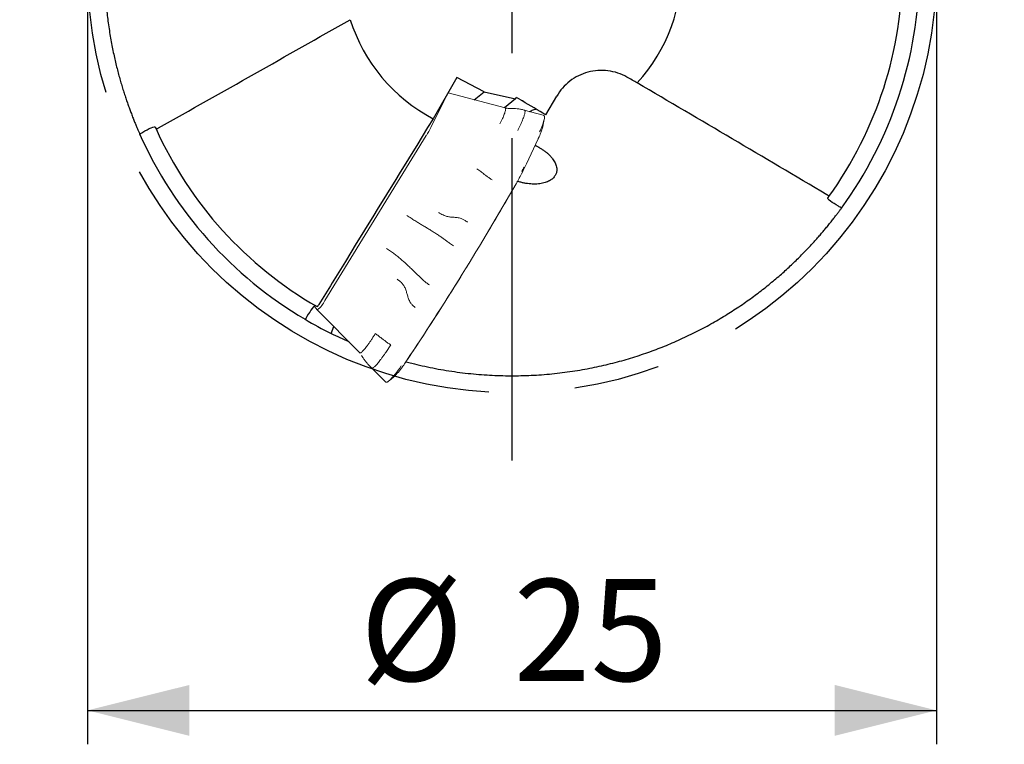
# Model space of a CAD drawing. Units: millimetres. Extents: x 15 to 220, y 6 to 291.
# Drawn here: x 142 to 171, y 188 to 210 of the extents above; entities that cross this region are included whole.
import ezdxf

# ---------------------------------------------------------------- set-up
doc = ezdxf.new("R2010")
doc.units = ezdxf.units.MM
doc.linetypes.add('CENTERX2', pattern=[20.32, 12.7, -2.54, 2.54, -2.54])
doc.layers.add('DÜNNE_LINIE', color=7, linetype='Continuous')
doc.styles.add('SLDTEXTSTYLE1', font='TXT', dxfattribs={"width": 0.75})
doc.dimstyles.new('SLDDIMSTYLE4', dxfattribs={"dimtxt": 3, "dimasz": 3, "dimexe": 0, "dimexo": 0.0625, "dimgap": 0.75, "dimtad": 1, "dimdec": 3, "dimrnd": 1e-09, "dimzin": 12, "dimdsep": 46, "dimtxsty": 'SLDTEXTSTYLE1', "dimsah": 1, "dimcen": 0.09, "dimadec": 0, "dimazin": 0, "dimtfac": 1, "dimtofl": 0, "dimtmove": 0, "dimatfit": 3, "dimfxl": 1, "dimtolj": 1, "dimtzin": 12, "dimarcsym": 0})

# ---------------------------------------------------------------- blocks, each defined once
blk = doc.blocks.new('*D8')
at = {"layer": 'DÜNNE_LINIE', "color": 7}
for p, q in [((143.617, 210.354), (143.617, 188.495)), ((168.617, 210.354), (168.617, 188.495)), ((143.617, 189.495), (168.617, 189.495))]:
    blk.add_line(p, q, dxfattribs=at)
for points in [[(143.617, 189.495), (146.617, 188.745), (146.617, 190.245)], [(168.617, 189.495), (165.617, 190.245), (165.617, 188.745)]]:
    blk.add_solid(points, dxfattribs=at)
at = {"layer": 'DÜNNE_LINIE', "color": 7, "char_height": 3, "attachment_point": 1, "style": 'SLDTEXTSTYLE1'}
for s, insert in [('%%c', (151.64, 193.362)), ('25', (156.163, 193.362))]:
    blk.add_mtext(s, dxfattribs=dict(at, insert=insert))
blk = doc.blocks.new('SW_CENTERMARKSYMBOL_0')
at = {"layer": 'DÜNNE_LINIE', "color": 0}
for p, q in [((0, 5), (0, 14.5)), ((0, 0), (0, 2.5)), ((-5, 0), (-14.5, 0)), ((0, 0), (-2.5, 0)), ((0, 0), (0, -2.5)), ((0, 0), (2.5, 0)), ((5, 0), (14.5, 0)), ((0, -5), (0, -14.5))]:
    blk.add_line(p, q, dxfattribs=at)

msp = doc.modelspace()

# ---------------------------------------------------------------- linework, layer by layer
at = {"color": 7, "linetype": 'Continuous', "lineweight": 30}
for p, q in [((154.494, 208.1408), (153.7937, 206.9278)), ((155.2964, 207.7171), (154.494, 208.1408)), ((155.0058, 207.4859), (155.2964, 207.7171)), ((155.2964, 207.7171), (156.2235, 207.5094)), ((156.2235, 207.5094), (155.9004, 207.2523)), ((156.2235, 207.5094), (156.2491, 207.5537)), ((156.3839, 207.4735), (156.2491, 207.5537)), ((156.3839, 207.4735), (156.4296, 207.4632)), ((156.4205, 207.456), (156.4296, 207.4632)), ((156.4223, 207.4506), (156.4296, 207.4632)), ((157.1148, 207.0381), (157.4336, 207.5903)), ((150.078, 201.1003), (150.053, 201.057)), ((150.7889, 200.6018), (150.872, 200.8024))]:
    msp.add_line(p, q, dxfattribs=at)
at = {"color": 7, "linetype": 'Continuous', "lineweight": 0}
for p, q in [((155.9164, 207.2481), (154.2324, 207.6878)), ((153.7261, 206.672), (154.1188, 207.4664)), ((156.4738, 207.1807), (156.4848, 207.1783)), ((157.0304, 207.0336), (156.4742, 207.1814)), ((157.0239, 206.6974), (157.0669, 206.9141)), ((150.6049, 201.5726), (153.5917, 206.4302)), ((156.5424, 205.5975), (156.8849, 206.3314)), ((156.8849, 206.3314), (156.8914, 206.3455)), ((150.295, 201.3902), (150.3826, 201.2981)), ((151.633, 200.0315), (150.3826, 201.2981)), ((152.5452, 200.2641), (152.3961, 200.0402)), ((151.6422, 200.0215), (151.6474, 200.0158)), ((151.8751, 199.6974), (151.9627, 199.6053)), ((151.881, 199.6923), (151.8757, 199.698)), ((151.9833, 199.584), (152.3927, 199.173)), ((152.8707, 199.5927), (152.8609, 199.5794)), ((152.5049, 199.2104), (152.6711, 199.3559))]:
    msp.add_line(p, q, dxfattribs=at)
at = {"color": 7, "linetype": 'Continuous', "lineweight": 0, "flags": 128}
for points in [[(157.0482, 207.0274), (157.0474, 207.0279), (157.0439, 207.0291)], [(156.5424, 205.5975), (156.5423, 205.5973), (156.542, 205.5969), (156.5418, 205.5964), (156.5415, 205.596), (156.5415, 205.596)], [(154.7722, 202.5435), (154.8436, 202.66), (154.8695, 202.7024)]]:
    msp.add_lwpolyline(points, dxfattribs=at)
at = {"color": 7, "linetype": 'Continuous', "lineweight": 30}
for radius, start, end in [(4.999, 317.5733, 2.31015), (11.5, 324.2767, 0.05155), (12, 323.95082, 359.48063), (4.999, 197.5733, 242.31015), (12, 203.95082, 239.48063), (11.5, 204.2767, 240.05155), (12, 239.48063, 243.64201), (12, 243.64201, 246.38468)]:
    msp.add_arc((156.1166, 211.3543), radius, start, end, dxfattribs=at)
at = {"color": 7, "linetype": 'Continuous', "lineweight": 0}
for centre, radius, start, end in [((152.5931, 208.2316), 1.7068, 333.36286, 337.64726), ((155.4373, 207.2901), 1.6701, 333.37547, 348.18535), ((150.9651, 208.0488), 3.0853, 328.43329, 333.49646), ((155.312, 207.1434), 1.769, 333.27774, 345.39734), ((149.1218, 209.1095), 8.2094, 330.04337, 334.66069), ((149.2247, 209.0717), 8.1005, 331.32448, 333.8356), ((148.987, 209.2421), 8.3666, 332.434, 333.4399), ((81.2503, 247.7638), 86.3163, 326.191247, 330.30961), ((72.7476, 252.8138), 96.2038, 329.236834, 329.92916), ((88.6257, 242.9963), 77.5354, 326.137553, 328.31675), ((150.0179, 201.8207), 0.6373, 304.90654, 337.08898), ((150.3164, 201.4024), 0.0246, 168.28486, 209.66677), ((151.115, 200.6852), 2.023, 312.10829, 329.02141), ((151.3246, 200.7028), 1.9045, 314.99229, 326.56388), ((149.0223, 202.391), 4.7582, 324.18154, 326.07457)]:
    msp.add_arc(centre, radius, start, end, dxfattribs=at)
at = {"color": 7, "linetype": 'Continuous', "lineweight": 30}
for centre, major_axis, start_param, end_param in [((161.3821, 179.4467), (-170.5483, 98.4661), 4.7918498, 4.7936229), ((108.3804, 212.6612), (170.5483, 98.4661), 4.8591777, 4.8594363), ((178.8529, 169.36), (-170.5483, 98.4661), 4.8591777, 4.8594363)]:
    msp.add_ellipse(centre, major_axis=major_axis, ratio=0.1218693, start_param=start_param, end_param=end_param, dxfattribs=at)
for points, knots in [([(147.6453, 219.8519), (147.6036, 219.8105), (147.4866, 219.6946), (147.3014, 219.4979), (147.0874, 219.2605), (146.8786, 219.0154), (146.675, 218.763), (146.4789, 218.5061), (146.2906, 218.245), (146.1118, 217.9828), (145.9426, 217.7198), (145.7825, 217.4564), (145.6302, 217.1907), (145.4856, 216.9231), (145.3476, 216.6514), (145.2165, 216.3759), (145.0923, 216.097), (144.9764, 215.8178), (144.8686, 215.5389), (144.7701, 215.2639), (144.6805, 214.9931), (144.5992, 214.7267), (144.525, 214.4621), (144.4578, 214.1996), (144.3969, 213.9375), (144.3424, 213.6763), (144.2941, 213.4161), (144.2522, 213.1593), (144.2165, 212.9063), (144.1854, 212.6462), (144.1595, 212.3797), (144.1393, 212.108), (144.1256, 211.842), (144.1179, 211.5822), (144.1158, 211.3286), (144.1189, 211.0814), (144.1268, 210.8406), (144.1394, 210.6023), (144.1565, 210.367), (144.178, 210.135), (144.2031, 209.9103), (144.2324, 209.6866), (144.2656, 209.4646), (144.3027, 209.245), (144.3424, 209.0339), (144.3842, 208.8314), (144.4277, 208.6373), (144.4725, 208.4515), (144.5182, 208.274), (144.5646, 208.1046), (144.6112, 207.9432), (144.6587, 207.7871), (144.7066, 207.6367), (144.7547, 207.4923), (144.8019, 207.3563), (144.8479, 207.2285), (144.8954, 207.1011), (144.9436, 206.9758), (144.9918, 206.8547), (145.037, 206.7446), (145.0786, 206.646), (145.1168, 206.5575), (145.1389, 206.5077), (145.1499, 206.4828)], [0, 0, 0, 0, 0.0076914, 0.0215524, 0.0354022, 0.0496528, 0.0639162, 0.0781839, 0.0924471, 0.1066975, 0.1205507, 0.1344159, 0.148285, 0.1621503, 0.1760037, 0.1902665, 0.2045417, 0.2188213, 0.2330972, 0.2473606, 0.2611438, 0.2749371, 0.2887342, 0.3025284, 0.3163125, 0.3304237, 0.3445439, 0.3586677, 0.3727892, 0.3869015, 0.4029111, 0.4189281, 0.4349458, 0.4509565, 0.4669592, 0.4829678, 0.498977, 0.5149805, 0.5318161, 0.548657, 0.5654985, 0.5823348, 0.6006524, 0.6189776, 0.6373062, 0.655633, 0.6739518, 0.6922605, 0.7105752, 0.7288923, 0.7472079, 0.7655173, 0.7847556, 0.8039996, 0.823246, 0.8424906, 0.8617294, 0.8847644, 0.9078109, 0.9308637, 0.9539168, 0.9769643, 1, 1, 1, 1]), ([(159.5034, 208.1528), (159.3301, 208.2506), (159.1392, 208.3133), (158.7451, 208.3621), (158.5455, 208.3482), (158.2562, 208.2697), (158.1639, 208.2346), (157.9871, 208.1472), (157.9018, 208.0943), (157.7443, 207.9735), (157.6723, 207.9062), (157.5418, 207.7577), (157.483, 207.6758), (157.4336, 207.5903)], [0, 0, 0, 0, 0.25, 0.25, 0.5, 0.5, 0.625, 0.625, 0.75, 0.75, 0.875, 0.875, 1, 1, 1, 1]), ([(156.6381, 207.1379), (156.639, 207.1384), (156.6662, 207.1544), (156.7106, 207.1748), (156.7708, 207.1998), (156.8044, 207.209), (156.8205, 207.2134)], [0, 0, 0, 0, 0.0127341, 0.3921735, 0.7079808, 1, 1, 1, 1]), ([(153.7937, 206.9278), (152.9319, 205.5267), (152.0701, 204.1257), (151.2083, 202.7247), (150.9471, 202.3002), (150.686, 201.8757), (150.4249, 201.4512)], [0.0000009047, 0.0000009047, 0.0000009047, 0.0000009047, 0.0050609642, 0.0050609642, 0.0050609642, 0.0065941635, 0.0065941635, 0.0065941635, 0.0065941635]), ([(145.1499, 206.4828), (145.1502, 206.4821), (145.1514, 206.4818), (145.1532, 206.482), (145.1551, 206.4823), (145.1578, 206.483), (145.161, 206.4842), (145.1643, 206.4854), (145.1681, 206.4871), (145.1723, 206.4891), (145.1765, 206.4911), (145.1811, 206.4935), (145.1858, 206.4961), (145.1892, 206.498), (145.1927, 206.5), (145.1961, 206.502)], [0.000000199478, 0.000000199478, 0.000000199478, 0.000000199478, 0.000016799427, 0.000016799427, 0.000016799427, 0.000033612959, 0.000033612959, 0.000033612959, 0.000050229149, 0.000050229149, 0.000050229149, 0.000066716193, 0.000066716193, 0.000066716193, 0.000078658222, 0.000078658222, 0.000078658222, 0.000078658222]), ([(145.2392, 206.528), (145.3288, 206.5819), (145.4215, 206.6303), (145.5593, 206.6881), (145.6019, 206.6968), (145.6076, 206.6841)], [0, 0, 0, 0, 0.5, 0.5, 1, 1, 1, 1]), ([(145.6336, 206.6261), (145.6341, 206.625), (145.6362, 206.6248), (145.6398, 206.6257), (145.6434, 206.6265), (145.6486, 206.6283), (145.655, 206.631), (145.6613, 206.6337), (145.669, 206.6373), (145.6773, 206.6415), (145.6859, 206.6459), (145.6955, 206.651), (145.7053, 206.6565)], [0.00000019844, 0.00000019844, 0.00000019844, 0.00000019844, 0.00003346156, 0.00003346156, 0.00003346156, 0.00006693948, 0.00006693948, 0.00006693948, 0.00010019396, 0.00010019396, 0.00010019396, 0.00013459997, 0.00013459997, 0.00013459997, 0.00013459997]), ([(156.9072, 206.0858), (156.9347, 206.0696), (156.9899, 206.0371), (157.0672, 205.9838), (157.1392, 205.9279), (157.2044, 205.8695), (157.2623, 205.8097), (157.3125, 205.7489), (157.3541, 205.6879), (157.3873, 205.6272), (157.4128, 205.5657), (157.4293, 205.5039), (157.4364, 205.4427), (157.4339, 205.387), (157.4237, 205.3369), (157.4076, 205.2919), (157.3853, 205.2496), (157.3558, 205.2084), (157.3183, 205.169), (157.2725, 205.1319), (157.2202, 205.099), (157.1603, 205.0697), (157.0927, 205.0448), (157.0174, 205.0247), (156.9363, 205.0102), (156.8506, 205.0016), (156.7606, 204.9993), (156.6671, 205.0032), (156.5705, 205.0134), (156.474, 205.0297), (156.3786, 205.0524), (156.3131, 205.0704), (156.2791, 205.0825), (156.2761, 205.0836)], [0, 0, 0, 0, 0.03176499, 0.06362891, 0.09538814, 0.12714671, 0.15900913, 0.19077695, 0.22275133, 0.25481747, 0.28680701, 0.3218704, 0.35702796, 0.3921083, 0.42198981, 0.45195668, 0.48193079, 0.51182235, 0.54542256, 0.57912911, 0.61283779, 0.64644135, 0.68226946, 0.71822923, 0.75418187, 0.7900001, 0.82527824, 0.8607066, 0.89611839, 0.93137383, 0.96406707, 0.99691419, 1, 1, 1, 1]), ([(156.7955, 206.1399), (156.8016, 206.1375), (156.8344, 206.1248), (156.8713, 206.1057), (156.9017, 206.0888), (156.9072, 206.0858)], [0, 0, 0, 0, 0.1579371, 0.8485295, 1, 1, 1, 1]), ([(165.4528, 204.6397), (165.4536, 204.6407), (165.4526, 204.6427), (165.4501, 204.6454), (165.4476, 204.6481), (165.4434, 204.6517), (165.4379, 204.6559), (165.4324, 204.66), (165.4255, 204.6648), (165.4176, 204.6699), (165.4096, 204.6752), (165.4003, 204.681), (165.3907, 204.6867)], [0.00000019844, 0.00000019844, 0.00000019844, 0.00000019844, 0.00003346156, 0.00003346156, 0.00003346156, 0.00006693948, 0.00006693948, 0.00006693948, 0.00010019396, 0.00010019396, 0.00010019396, 0.00013459997, 0.00013459997, 0.00013459997, 0.00013459997]), ([(165.735, 204.3473), (165.6436, 204.3979), (165.5552, 204.454), (165.4363, 204.5444), (165.4074, 204.577), (165.4156, 204.5883)], [0, 0, 0, 0, 0.5, 0.5, 1, 1, 1, 1]), ([(152.9931, 199.769), (153.0498, 199.7536), (153.2087, 199.7103), (153.4716, 199.6483), (153.7842, 199.5816), (154.1009, 199.5233), (154.4212, 199.4732), (154.7418, 199.4319), (155.0621, 199.3993), (155.3785, 199.3756), (155.6909, 199.3605), (155.999, 199.3536), (156.3054, 199.3545), (156.6094, 199.3631), (156.9137, 199.3795), (157.2178, 199.4036), (157.5214, 199.4356), (157.8212, 199.4747), (158.1166, 199.5209), (158.404, 199.5731), (158.6833, 199.6309), (158.9547, 199.6937), (159.221, 199.7617), (159.4819, 199.8348), (159.7393, 199.9131), (159.9928, 199.9965), (160.2423, 200.0848), (160.4856, 200.1769), (160.7225, 200.2725), (160.9634, 200.3756), (161.2071, 200.4863), (161.4526, 200.6048), (161.6898, 200.7259), (161.9186, 200.8491), (162.1393, 200.9741), (162.3518, 201.1004), (162.5563, 201.2276), (162.7564, 201.3577), (162.9517, 201.4902), (163.1419, 201.6247), (163.3239, 201.7589), (163.503, 201.896), (163.6786, 202.0358), (163.8502, 202.1778), (164.0132, 202.3177), (164.1677, 202.4552), (164.314, 202.5899), (164.4525, 202.7215), (164.5834, 202.8499), (164.7069, 202.9747), (164.8234, 203.0959), (164.9348, 203.215), (165.0411, 203.3317), (165.1421, 203.4455), (165.2363, 203.5544), (165.324, 203.6581), (165.4106, 203.7629), (165.495, 203.8674), (165.5758, 203.9697), (165.6485, 204.0638), (165.7131, 204.1492), (165.7706, 204.2266), (165.8027, 204.2705), (165.8188, 204.2925)], [0, 0, 0, 0, 0.0076914, 0.0215524, 0.0354021, 0.0496528, 0.0639162, 0.0781838, 0.092447, 0.1066975, 0.1205507, 0.1344159, 0.148285, 0.1621503, 0.1760037, 0.1902665, 0.2045417, 0.2188213, 0.2330972, 0.2473606, 0.2611438, 0.2749371, 0.2887342, 0.3025284, 0.3163125, 0.3304237, 0.3445439, 0.3586677, 0.3727892, 0.3869014, 0.4029111, 0.4189281, 0.4349458, 0.4509565, 0.4669592, 0.4829678, 0.498977, 0.5149805, 0.5318161, 0.548657, 0.5654985, 0.5823348, 0.6006524, 0.6189776, 0.6373063, 0.655633, 0.6739518, 0.6922605, 0.7105752, 0.7288923, 0.7472079, 0.7655173, 0.7847556, 0.8039996, 0.8232459, 0.8424906, 0.8617294, 0.8847644, 0.9078109, 0.9308637, 0.9539168, 0.9769643, 1, 1, 1, 1]), ([(165.8188, 204.2925), (165.8192, 204.2932), (165.8189, 204.2943), (165.8178, 204.2958), (165.8167, 204.2973), (165.8147, 204.2993), (165.812, 204.3015), (165.8094, 204.3037), (165.806, 204.3062), (165.8021, 204.3088), (165.7983, 204.3114), (165.7939, 204.3142), (165.7893, 204.317), (165.786, 204.319), (165.7825, 204.321), (165.7791, 204.3229)], [0.000000199478, 0.000000199478, 0.000000199478, 0.000000199478, 0.000016799427, 0.000016799427, 0.000016799427, 0.000033612959, 0.000033612959, 0.000033612959, 0.000050229149, 0.000050229149, 0.000050229149, 0.000066716193, 0.000066716193, 0.000066716193, 0.000078658222, 0.000078658222, 0.000078658222, 0.000078658222]), ([(150.3203, 201.4218), (150.3092, 201.4284), (150.2768, 201.3975), (150.1873, 201.279), (150.1303, 201.191), (150.078, 201.1003)], [0, 0, 0, 0, 0.5, 0.5, 1, 1, 1, 1]), ([(150.4249, 201.4512), (150.4193, 201.4422), (150.4137, 201.4335), (150.4085, 201.4259), (150.4031, 201.418), (150.398, 201.411), (150.3936, 201.4055), (150.3891, 201.3999), (150.3852, 201.3956), (150.3822, 201.3929), (150.3791, 201.3902), (150.3768, 201.3891), (150.3756, 201.3898)], [0.00000090937, 0.00000090937, 0.00000090937, 0.00000090937, 0.00003350171, 0.00003350171, 0.00003350171, 0.00006699276, 0.00006699276, 0.00006699276, 0.0001006446, 0.0001006446, 0.0001006446, 0.0001356358, 0.0001356358, 0.0001356358, 0.0001356358]), ([(150.053, 201.057), (150.052, 201.0552), (150.0509, 201.0535), (150.0499, 201.0518), (150.0471, 201.0471), (150.0442, 201.0424), (150.0414, 201.0383), (150.0387, 201.0341), (150.036, 201.0303), (150.0337, 201.0272), (150.0313, 201.024), (150.0291, 201.0214), (150.0274, 201.0197), (150.0257, 201.0179), (150.0243, 201.0169), (150.0234, 201.0167), (150.0231, 201.0166), (150.0229, 201.0167), (150.0227, 201.0168)], [0.000078702013, 0.000078702013, 0.000078702013, 0.000078702013, 0.000084632181, 0.000084632181, 0.000084632181, 0.000101300539, 0.000101300539, 0.000101300539, 0.000117977183, 0.000117977183, 0.000117977183, 0.000134737161, 0.000134737161, 0.000134737161, 0.000151619565, 0.000151619565, 0.000151619565, 0.00015706857, 0.00015706857, 0.00015706857, 0.00015706857])]:
    msp.add_open_spline(points, degree=3, knots=knots, dxfattribs=at)
for points in [[(145.7053, 206.6565), (147.5883, 207.7161), (149.4696, 208.7784), (151.3509, 209.845)], [(165.3907, 204.6867), (163.5315, 205.7876), (161.6709, 206.8857), (159.8066, 207.9817)], [(156.3839, 207.4735), (156.3961, 207.4677), (156.4083, 207.4618), (156.4205, 207.456)], [(156.4205, 207.456), (156.4211, 207.4542), (156.4217, 207.4524), (156.4223, 207.4506)], [(157.1148, 207.0381), (156.884, 207.1757), (156.6532, 207.3132), (156.4223, 207.4506)], [(145.6076, 206.6841), (145.617, 206.663), (145.6256, 206.6437), (145.6336, 206.6261)], [(165.4156, 204.5883), (165.4292, 204.6069), (165.4416, 204.6241), (165.4528, 204.6397)]]:
    msp.add_open_spline(points, degree=3, dxfattribs=at)
at = {"color": 7, "linetype": 'Continuous', "lineweight": 0}
for points, knots in [([(155.9164, 207.2467), (155.9192, 207.246), (155.9263, 207.244), (155.9307, 207.2288), (155.9304, 207.2028), (155.9235, 207.1665), (155.9105, 207.1207), (155.8916, 207.066), (155.8669, 207.0031), (155.8368, 206.9328), (155.8019, 206.8563), (155.7749, 206.801), (155.7614, 206.7734)], [0, 0, 0, 0, 0.0680223, 0.1715753, 0.2751283, 0.3786815, 0.4822345, 0.5857875, 0.6893408, 0.7928937, 0.8964469, 1, 1, 1, 1]), ([(156.4724, 207.1817), (156.4387, 207.1904), (156.3715, 207.2077), (156.2714, 207.2219), (156.1824, 207.2276), (156.106, 207.2231), (156.0394, 207.2241), (155.9759, 207.2326), (155.9361, 207.2431), (155.9168, 207.2482)], [0, 0, 0, 0, 0.1792206, 0.356282, 0.5249856, 0.6473366, 0.7678011, 0.8874016, 1, 1, 1, 1]), ([(156.2891, 206.5838), (156.3027, 206.6117), (156.3299, 206.6674), (156.3664, 206.7459), (156.3992, 206.8197), (156.4277, 206.8881), (156.4519, 206.9504), (156.4715, 207.0061), (156.4863, 207.0547), (156.4961, 207.0959), (156.501, 207.1292), (156.5008, 207.1543), (156.4959, 207.1717), (156.4885, 207.1761), (156.4848, 207.1783)], [0, 0, 0, 0, 0.0833333, 0.1666666, 0.2499999, 0.3333333, 0.4166665, 0.4999999, 0.5833332, 0.6666666, 0.75, 0.8333332, 0.9166666, 1, 1, 1, 1]), ([(157.0481, 207.0273), (157.0468, 207.0281), (157.0448, 207.0293), (157.0425, 207.0298), (157.0418, 207.0299)], [0, 0, 0, 0, 0.7005264, 1, 1, 1, 1]), ([(157.0723, 206.9499), (157.0723, 206.9503), (157.0733, 206.9576), (157.0735, 206.9698), (157.0728, 206.9859), (157.07, 206.9992), (157.0656, 207.0101), (157.0595, 207.0189), (157.0534, 207.0244), (157.0493, 207.0268), (157.0482, 207.0274)], [0, 0, 0, 0, 0.01255, 0.198622, 0.3883909, 0.5581165, 0.7040513, 0.8332464, 0.9542335, 1, 1, 1, 1]), ([(155.0761, 205.4524), (155.0964, 205.4388), (155.137, 205.4116), (155.1947, 205.3701), (155.2481, 205.3289), (155.3051, 205.2835), (155.3732, 205.2328), (155.4507, 205.1776), (155.5049, 205.1413), (155.532, 205.1231)], [0, 0, 0, 0, 0.1249425, 0.2500082, 0.3749486, 0.4999436, 0.6666235, 0.8333832, 1, 1, 1, 1]), ([(154.8088, 203.8822), (154.7925, 203.8927), (154.7608, 203.9132), (154.7175, 203.9398), (154.6803, 203.9606), (154.637, 203.9806), (154.5889, 203.9978), (154.5325, 204.0112), (154.4747, 204.0188), (154.4142, 204.0229), (154.358, 204.0257), (154.3055, 204.0301), (154.2553, 204.037), (154.2018, 204.0486), (154.1446, 204.0655), (154.0831, 204.0902), (154.0172, 204.124), (153.9726, 204.1515), (153.9494, 204.1658)], [0, 0, 0, 0, 0.0539872, 0.1044856, 0.152313, 0.1981, 0.2670143, 0.3332533, 0.4098891, 0.4851168, 0.559567, 0.616392, 0.6734005, 0.7313581, 0.7912751, 0.8549701, 0.9244165, 1, 1, 1, 1]), ([(154.3898, 203.1821), (154.3704, 203.195), (154.3321, 203.2205), (154.2791, 203.2584), (154.2333, 203.2938), (154.1891, 203.3274), (154.1313, 203.3703), (154.0601, 203.4212), (153.9696, 203.483), (153.8735, 203.5458), (153.7707, 203.6105), (153.6694, 203.6727), (153.5692, 203.7335), (153.4693, 203.794), (153.3651, 203.8574), (153.2557, 203.925), (153.1409, 203.9978), (153.0623, 204.049), (153.0221, 204.0751)], [0, 0, 0, 0, 0.0395698, 0.0782154, 0.116012, 0.1530101, 0.1893244, 0.2588384, 0.3262828, 0.4045375, 0.4814427, 0.557857, 0.6264038, 0.6960014, 0.7672484, 0.841177, 0.9187068, 1, 1, 1, 1]), ([(153.6822, 202.031), (153.6665, 202.0415), (153.6354, 202.0625), (153.5889, 202.0971), (153.5447, 202.1337), (153.5032, 202.1716), (153.4616, 202.2096), (153.4211, 202.2473), (153.3813, 202.2849), (153.3421, 202.3224), (153.2813, 202.3807), (153.1997, 202.4613), (153.1026, 202.5547), (153.013, 202.6396), (152.9297, 202.7158), (152.8419, 202.7922), (152.7487, 202.8696), (152.6483, 202.9474), (152.5401, 203.0262), (152.4639, 203.0777), (152.425, 203.104)], [0, 0, 0, 0, 0.0321002, 0.0636175, 0.101772, 0.1391711, 0.1758092, 0.211812, 0.2471768, 0.2820292, 0.3163943, 0.4086979, 0.4994148, 0.5661915, 0.6334197, 0.7017983, 0.7717137, 0.8443734, 0.9203998, 1, 1, 1, 1]), ([(153.2643, 201.3695), (153.2538, 201.3768), (153.2332, 201.391), (153.2026, 201.416), (153.1749, 201.4436), (153.1507, 201.4738), (153.129, 201.5045), (153.11, 201.5354), (153.09, 201.5735), (153.069, 201.6186), (153.0521, 201.6726), (153.0356, 201.7261), (153.02, 201.7799), (153.0047, 201.8338), (152.9878, 201.8875), (152.9662, 201.9409), (152.9419, 201.988), (152.9162, 202.0289), (152.8899, 202.0637), (152.8528, 202.1038), (152.8032, 202.1497), (152.7606, 202.1802), (152.7383, 202.1962)], [0, 0, 0, 0, 0.0353722, 0.06928, 0.1120655, 0.1529648, 0.1923713, 0.230607, 0.267855, 0.3283622, 0.3871501, 0.4451685, 0.5025589, 0.5594455, 0.616248, 0.6734094, 0.7313949, 0.7709812, 0.8121021, 0.8553849, 0.9245273, 1, 1, 1, 1]), ([(152.0893, 200.5949), (152.0712, 200.5658), (152.0351, 200.5076), (151.9817, 200.4253), (151.9299, 200.3482), (151.8803, 200.2774), (151.8335, 200.2139), (151.7903, 200.1586), (151.7511, 200.1121), (151.7164, 200.0751), (151.6869, 200.048), (151.6628, 200.0315), (151.6442, 200.0248), (151.6369, 200.0292), (151.6333, 200.0314)], [0, 0, 0, 0, 0.0834846, 0.1669691, 0.2504534, 0.3339375, 0.4174218, 0.5009064, 0.5843907, 0.6678749, 0.7513593, 0.8348436, 0.9183281, 1, 1, 1, 1]), ([(152.5452, 200.2641), (152.518, 200.2823), (152.4635, 200.3188), (152.3856, 200.3743), (152.3213, 200.4224), (152.2698, 200.4627), (152.2294, 200.4954), (152.185, 200.5287), (152.1384, 200.562), (152.1057, 200.5839), (152.0893, 200.5949)], [0, 0, 0, 0, 0.1666378, 0.3333673, 0.5000194, 0.599981, 0.6999647, 0.799953, 0.9000124, 1, 1, 1, 1]), ([(151.6332, 200.0313), (151.6344, 200.03), (151.6377, 200.0268), (151.6409, 200.0235), (151.6429, 200.0214)], [0, 0, 0, 0, 0.37980703, 1, 1, 1, 1]), ([(151.6871, 199.9465), (151.6978, 199.9295), (151.7236, 199.8884), (151.7679, 199.8236), (151.8207, 199.7564), (151.8591, 199.7149), (151.8779, 199.6947)], [0, 0, 0, 0, 0.1941961, 0.4669773, 0.7400046, 1, 1, 1, 1]), ([(151.9843, 199.5833), (151.9878, 199.5809), (151.9949, 199.5761), (152.0116, 199.5796), (152.0329, 199.591), (152.0589, 199.6109), (152.0891, 199.6392), (152.1234, 199.6754), (152.1614, 199.7193), (152.2029, 199.7706), (152.2475, 199.8288), (152.2948, 199.8934), (152.3443, 199.9636), (152.3788, 200.0147), (152.3961, 200.0402)], [0, 0, 0, 0, 0.0808047, 0.1643679, 0.2479312, 0.3314944, 0.4150575, 0.4986208, 0.5821841, 0.6657472, 0.7493105, 0.8328736, 0.9164367, 1, 1, 1, 1]), ([(151.9526, 199.616), (151.958, 199.6103), (151.9683, 199.5992), (151.979, 199.5884), (151.9842, 199.5832)], [0, 0, 0, 0, 0.5128396, 1, 1, 1, 1]), ([(152.3928, 199.1731), (152.3946, 199.1714), (152.3988, 199.1677), (152.4064, 199.1649), (152.4148, 199.1635), (152.4218, 199.1637), (152.4263, 199.1643), (152.4276, 199.1645)], [0, 0, 0, 0, 0.1714256, 0.3802759, 0.6074113, 0.879847, 1, 1, 1, 1]), ([(152.4276, 199.1645), (152.4301, 199.165), (152.4369, 199.1663), (152.4484, 199.1707), (152.4598, 199.1765), (152.4673, 199.1816), (152.4696, 199.1832)], [0, 0, 0, 0, 0.1773644, 0.4966558, 0.8444902, 1, 1, 1, 1])]:
    msp.add_open_spline(points, degree=3, knots=knots, dxfattribs=at)
at = {"layer": 'DÜNNE_LINIE', "color": 7, "linetype": 'CENTERX2'}
msp.add_circle((156.1166, 211.3543), 12.5, dxfattribs=at)

# ---------------------------------------------------------------- block references
at = {"layer": 'DÜNNE_LINIE', "color": 7}
msp.add_blockref('SW_CENTERMARKSYMBOL_0', (156.1166, 211.3543), dxfattribs=at)

# ---------------------------------------------------------------- dimensions: what is measured, and where the dimension line sits
dim = msp.add_linear_dim(base=(168.6166, 189.4953), p1=(143.6166, 211.3543), p2=(168.6166, 211.3543), text='%%c<>', dimstyle='SLDDIMSTYLE4', dxfattribs=at)
dim.commit()
dim.dimension.update_dxf_attribs({"geometry": '*D8', "text_midpoint": (156.1166, 189.4953), "dimtype": 160})

doc.saveas('drawing.dxf')
